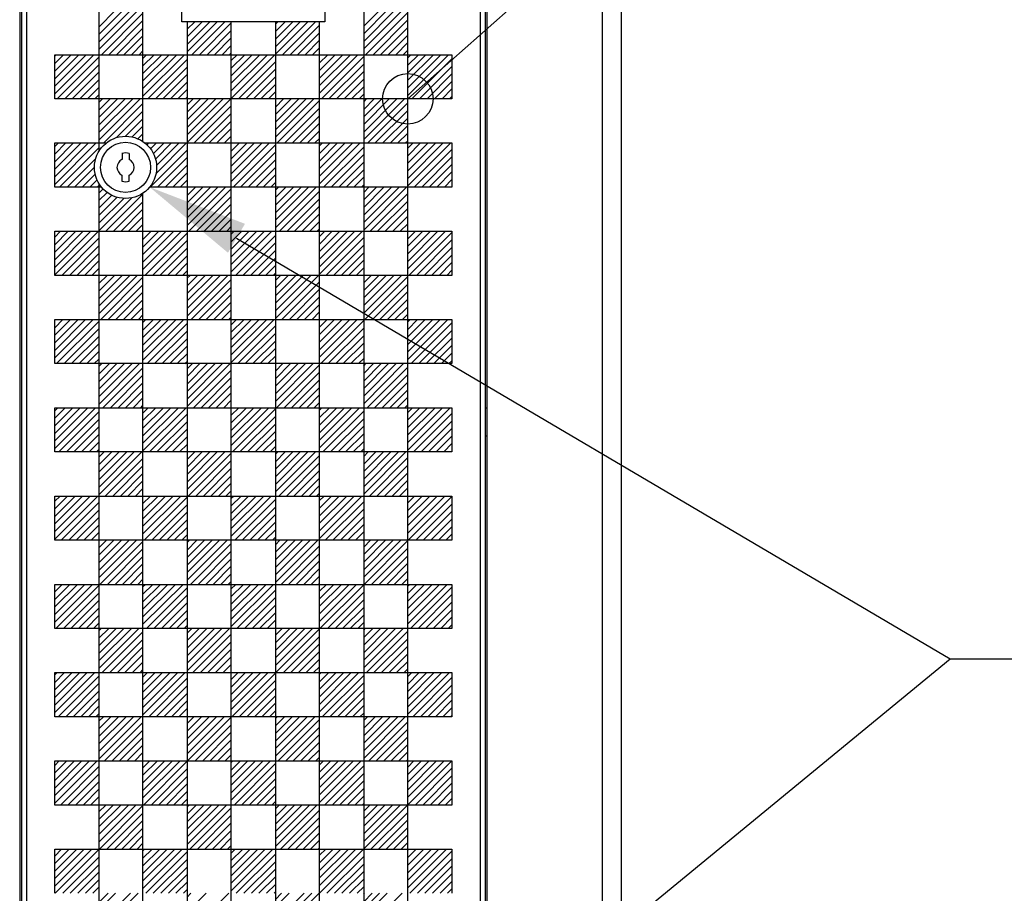
# Model space of a CAD drawing. Extents: x 0 to 420, y 0 to 297.
# Drawn here: x 66 to 85, y 127 to 144 of the extents above; entities that cross this region are included whole.
import ezdxf

# ---------------------------------------------------------------- set-up
doc = ezdxf.new("R2010")
doc.units = 0
doc.layers.get('0').update_dxf_attribs({"linetype": 'CONTINUOUS'})

msp = doc.modelspace()

# ---------------------------------------------------------------- linework, layer by layer
at = {"color": 7, "linetype": 'CONTINUOUS'}
for p, q in [((77.613, 110.721), (77.613, 184.239)), ((65.679, 184.054), (65.679, 110.721)), ((74.946, 184.054), (74.946, 110.721)), ((65.713, 152.388), (65.713, 102.054)), ((74.913, 152.388), (74.913, 102.054)), ((65.813, 149.154), (65.813, 110.954)), ((74.813, 149.154), (74.813, 110.954)), ((67.709, 141.664), (67.709, 141.543)), ((67.85, 141.664), (67.85, 141.543)), ((67.709, 141.111), (67.709, 141.233)), ((67.85, 141.111), (67.85, 141.233)), ((74.946, 136.612), (74.913, 136.612)), ((74.946, 136.054), (74.913, 136.054))]:
    msp.add_line(p, q, dxfattribs=at)
at = {"color": 4, "linetype": 'CONTINUOUS'}
for p, q in [((77.236, 110.721), (77.236, 184.054)), ((67.25, 148.874), (67.25, 141.704)), ((68.125, 141.898), (68.125, 148.874)), ((72.502, 148.874), (72.502, 111.234)), ((73.377, 111.234), (73.377, 148.874)), ((68.897, 144.275), (68.897, 146.842)), ((71.73, 146.842), (71.73, 144.275)), ((71.73, 144.275), (68.897, 144.275)), ((69.001, 144.275), (69.001, 115.842)), ((69.876, 115.842), (69.876, 144.275)), ((70.751, 144.275), (70.751, 115.842)), ((71.627, 115.842), (71.627, 144.275)), ((66.375, 142.747), (66.375, 143.622)), ((66.375, 143.622), (74.253, 143.622)), ((74.253, 143.622), (74.253, 142.747)), ((74.253, 142.747), (66.375, 142.747)), ((66.375, 140.996), (66.375, 141.871)), ((66.375, 141.871), (67.397, 141.871)), ((68.162, 141.871), (74.253, 141.871)), ((74.253, 141.871), (74.253, 140.996)), ((67.25, 141.071), (67.25, 119.038)), ((67.303, 140.996), (66.375, 140.996)), ((68.125, 119.231), (68.125, 140.877)), ((74.253, 140.996), (68.256, 140.996)), ((66.375, 139.245), (66.375, 140.121)), ((66.375, 140.121), (74.253, 140.121)), ((74.253, 140.121), (74.253, 139.245)), ((74.253, 139.245), (66.375, 139.245)), ((66.375, 137.495), (66.375, 138.37)), ((66.375, 138.37), (74.253, 138.37)), ((74.253, 138.37), (74.253, 137.495)), ((74.253, 137.495), (66.375, 137.495)), ((66.375, 135.744), (66.375, 136.619)), ((66.375, 136.619), (74.253, 136.619)), ((74.253, 136.619), (74.253, 135.744)), ((74.253, 135.744), (66.375, 135.744)), ((66.375, 133.993), (66.375, 134.869)), ((66.375, 134.869), (74.253, 134.869)), ((74.253, 134.869), (74.253, 133.993)), ((74.253, 133.993), (66.375, 133.993)), ((66.375, 132.243), (66.375, 133.118)), ((66.375, 133.118), (74.253, 133.118)), ((74.253, 133.118), (74.253, 132.243)), ((74.253, 132.243), (66.375, 132.243)), ((66.375, 130.492), (66.375, 131.367)), ((66.375, 131.367), (74.253, 131.367)), ((74.253, 131.367), (74.253, 130.492)), ((74.253, 130.492), (66.375, 130.492)), ((66.375, 128.741), (66.375, 129.617)), ((66.375, 129.617), (74.253, 129.617)), ((74.253, 129.617), (74.253, 128.741)), ((74.253, 128.741), (66.375, 128.741)), ((66.375, 126.991), (66.375, 127.866)), ((66.375, 127.866), (74.253, 127.866)), ((74.253, 127.866), (74.253, 126.991))]:
    msp.add_line(p, q, dxfattribs=at)
at = {"color": 4}
msp.add_line((73.377, 142.747), (84.169, 152.295), dxfattribs=at)
at = {"color": 5, "linetype": 'CONTINUOUS'}
for p, q in [((67.25, 144.171), (67.576, 144.497)), ((67.25, 144.022), (67.726, 144.497)), ((67.25, 143.872), (67.875, 144.497)), ((67.25, 143.722), (68.025, 144.497)), ((67.299, 143.622), (68.125, 144.448)), ((72.502, 144.185), (72.815, 144.497)), ((72.502, 144.035), (72.964, 144.497)), ((72.502, 143.885), (73.114, 144.497)), ((72.502, 143.736), (73.264, 144.497)), ((72.538, 143.622), (73.377, 144.461)), ((67.449, 143.622), (68.125, 144.298)), ((67.599, 143.622), (68.125, 144.149)), ((69.001, 144.126), (69.15, 144.275)), ((69.001, 143.976), (69.299, 144.275)), ((69.001, 143.827), (69.449, 144.275)), ((69.001, 143.677), (69.599, 144.275)), ((69.095, 143.622), (69.748, 144.275)), ((69.245, 143.622), (69.876, 144.253)), ((70.751, 144.23), (70.796, 144.275)), ((70.751, 144.081), (70.946, 144.275)), ((70.751, 143.931), (71.095, 144.275)), ((70.751, 143.781), (71.245, 144.275)), ((70.751, 143.632), (71.395, 144.275)), ((70.891, 143.622), (71.544, 144.275)), ((71.041, 143.622), (71.627, 144.208)), ((72.688, 143.622), (73.377, 144.312)), ((72.837, 143.622), (73.377, 144.162)), ((67.748, 143.622), (68.125, 143.999)), ((69.395, 143.622), (69.876, 144.103)), ((69.544, 143.622), (69.876, 143.954)), ((71.191, 143.622), (71.627, 144.058)), ((72.987, 143.622), (73.377, 144.012)), ((67.898, 143.622), (68.125, 143.849)), ((69.694, 143.622), (69.876, 143.804)), ((71.34, 143.622), (71.627, 143.908)), ((71.49, 143.622), (71.627, 143.759)), ((73.137, 143.622), (73.377, 143.863)), ((66.375, 143.595), (66.401, 143.622)), ((66.375, 143.446), (66.551, 143.622)), ((66.375, 143.296), (66.701, 143.622)), ((66.375, 143.146), (66.85, 143.622)), ((66.375, 142.997), (67, 143.622)), ((66.375, 142.847), (67.15, 143.622)), ((66.424, 142.747), (67.25, 143.573)), ((68.048, 143.622), (68.125, 143.7)), ((68.125, 143.55), (68.197, 143.622)), ((68.125, 143.4), (68.347, 143.622)), ((68.125, 143.251), (68.497, 143.622)), ((68.125, 143.101), (68.646, 143.622)), ((68.125, 142.951), (68.796, 143.622)), ((68.125, 142.802), (68.946, 143.622)), ((69.844, 143.622), (69.876, 143.654)), ((69.876, 143.505), (69.993, 143.622)), ((69.876, 143.355), (70.143, 143.622)), ((69.876, 143.205), (70.293, 143.622)), ((69.876, 143.056), (70.442, 143.622)), ((69.876, 142.906), (70.592, 143.622)), ((69.876, 142.756), (70.742, 143.622)), ((71.627, 143.609), (71.64, 143.622)), ((71.627, 143.459), (71.789, 143.622)), ((71.627, 143.31), (71.939, 143.622)), ((71.627, 143.16), (72.089, 143.622)), ((71.627, 143.01), (72.238, 143.622)), ((71.627, 142.86), (72.388, 143.622)), ((71.663, 142.747), (72.502, 143.586)), ((73.286, 143.622), (73.377, 143.713)), ((73.377, 143.563), (73.436, 143.622)), ((73.377, 143.414), (73.586, 143.622)), ((73.377, 143.264), (73.735, 143.622)), ((73.377, 143.114), (73.885, 143.622)), ((73.377, 142.965), (74.035, 143.622)), ((73.377, 142.815), (74.184, 143.622)), ((73.459, 142.747), (74.253, 143.541)), ((66.574, 142.747), (67.25, 143.423)), ((68.22, 142.747), (69.001, 143.527)), ((68.37, 142.747), (69.001, 143.378)), ((70.016, 142.747), (70.751, 143.482)), ((71.812, 142.747), (72.502, 143.436)), ((73.608, 142.747), (74.253, 143.391)), ((66.723, 142.747), (67.25, 143.273)), ((68.519, 142.747), (69.001, 143.228)), ((70.166, 142.747), (70.751, 143.332)), ((70.315, 142.747), (70.751, 143.183)), ((71.962, 142.747), (72.502, 143.287)), ((73.758, 142.747), (74.253, 143.241)), ((66.873, 142.747), (67.25, 143.124)), ((67.023, 142.747), (67.25, 142.974)), ((68.669, 142.747), (69.001, 143.078)), ((70.465, 142.747), (70.751, 143.033)), ((72.112, 142.747), (72.502, 143.137)), ((72.261, 142.747), (72.502, 142.987)), ((73.908, 142.747), (74.253, 143.092)), ((67.172, 142.747), (67.25, 142.824)), ((68.819, 142.747), (69.001, 142.929)), ((68.968, 142.747), (69.001, 142.779)), ((70.615, 142.747), (70.751, 142.883)), ((72.411, 142.747), (72.502, 142.838)), ((74.057, 142.747), (74.253, 142.942)), ((74.207, 142.747), (74.253, 142.792)), ((67.25, 142.675), (67.322, 142.747)), ((67.25, 142.525), (67.472, 142.747)), ((67.25, 142.375), (67.621, 142.747)), ((67.25, 142.226), (67.771, 142.747)), ((67.25, 142.076), (67.921, 142.747)), ((67.25, 141.926), (68.07, 142.747)), ((67.345, 141.871), (68.125, 142.652)), ((69.001, 142.629), (69.118, 142.747)), ((69.001, 142.48), (69.268, 142.747)), ((69.001, 142.33), (69.417, 142.747)), ((69.001, 142.18), (69.567, 142.747)), ((69.001, 142.031), (69.717, 142.747)), ((69.001, 141.881), (69.866, 142.747)), ((69.141, 141.871), (69.876, 142.607)), ((70.751, 142.734), (70.764, 142.747)), ((70.751, 142.584), (70.914, 142.747)), ((70.751, 142.434), (71.064, 142.747)), ((70.751, 142.285), (71.213, 142.747)), ((70.751, 142.135), (71.363, 142.747)), ((70.751, 141.985), (71.513, 142.747)), ((70.787, 141.871), (71.627, 142.711)), ((72.502, 142.688), (72.561, 142.747)), ((72.502, 142.538), (72.71, 142.747)), ((72.502, 142.389), (72.86, 142.747)), ((72.502, 142.239), (73.01, 142.747)), ((72.502, 142.089), (73.159, 142.747)), ((72.502, 141.94), (73.309, 142.747)), ((72.583, 141.871), (73.377, 142.665)), ((67.601, 141.978), (68.125, 142.502)), ((69.29, 141.871), (69.876, 142.457)), ((70.937, 141.871), (71.627, 142.561)), ((71.087, 141.871), (71.627, 142.411)), ((72.733, 141.871), (73.377, 142.516)), ((72.883, 141.871), (73.377, 142.366)), ((67.777, 142.004), (68.125, 142.353)), ((67.912, 141.99), (68.125, 142.203)), ((69.44, 141.871), (69.876, 142.307)), ((71.236, 141.871), (71.627, 142.262)), ((73.032, 141.871), (73.377, 142.216)), ((68.025, 141.953), (68.125, 142.053)), ((69.59, 141.871), (69.876, 142.158)), ((69.739, 141.871), (69.876, 142.008)), ((71.386, 141.871), (71.627, 142.112)), ((73.182, 141.871), (73.377, 142.067)), ((66.375, 141.799), (66.447, 141.871)), ((66.375, 141.65), (66.596, 141.871)), ((66.375, 141.5), (66.746, 141.871)), ((66.375, 141.35), (66.896, 141.871)), ((66.375, 141.201), (67.045, 141.871)), ((66.375, 141.051), (67.195, 141.871)), ((68.122, 141.9), (68.125, 141.904)), ((68.205, 141.834), (68.243, 141.871)), ((68.275, 141.754), (68.392, 141.871)), ((68.332, 141.661), (68.542, 141.871)), ((68.373, 141.553), (68.692, 141.871)), ((68.383, 141.264), (68.991, 141.871)), ((68.395, 141.425), (68.841, 141.871)), ((69.876, 141.858), (69.889, 141.871)), ((69.876, 141.709), (70.039, 141.871)), ((69.876, 141.559), (70.188, 141.871)), ((69.876, 141.409), (70.338, 141.871)), ((69.876, 141.26), (70.488, 141.871)), ((69.876, 141.11), (70.637, 141.871)), ((69.912, 140.996), (70.751, 141.835)), ((71.536, 141.871), (71.627, 141.962)), ((71.627, 141.813), (71.685, 141.871)), ((71.627, 141.663), (71.835, 141.871)), ((71.627, 141.513), (71.985, 141.871)), ((71.627, 141.364), (72.134, 141.871)), ((71.627, 141.214), (72.284, 141.871)), ((71.627, 141.064), (72.434, 141.871)), ((71.708, 140.996), (72.502, 141.79)), ((73.332, 141.871), (73.377, 141.917)), ((73.377, 141.767), (73.481, 141.871)), ((73.377, 141.618), (73.631, 141.871)), ((73.377, 141.468), (73.781, 141.871)), ((73.377, 141.318), (73.93, 141.871)), ((73.377, 141.169), (74.08, 141.871)), ((73.377, 141.019), (74.23, 141.871)), ((66.469, 140.996), (67.25, 141.777)), ((68.265, 140.996), (69.001, 141.731)), ((70.061, 140.996), (70.751, 141.686)), ((71.858, 140.996), (72.502, 141.64)), ((73.504, 140.996), (74.253, 141.745)), ((73.654, 140.996), (74.253, 141.595)), ((66.619, 140.996), (67.189, 141.566)), ((66.769, 140.996), (67.163, 141.39)), ((68.415, 140.996), (69.001, 141.582)), ((68.565, 140.996), (69.001, 141.432)), ((70.211, 140.996), (70.751, 141.536)), ((72.007, 140.996), (72.502, 141.491)), ((73.803, 140.996), (74.253, 141.445)), ((66.918, 140.996), (67.177, 141.255)), ((68.714, 140.996), (69.001, 141.282)), ((70.361, 140.996), (70.751, 141.386)), ((70.511, 140.996), (70.751, 141.237)), ((72.157, 140.996), (72.502, 141.341)), ((73.953, 140.996), (74.253, 141.296)), ((67.068, 140.996), (67.214, 141.142)), ((67.218, 140.996), (67.25, 141.028)), ((68.864, 140.996), (69.001, 141.133)), ((70.66, 140.996), (70.751, 141.087)), ((72.307, 140.996), (72.502, 141.191)), ((72.456, 140.996), (72.502, 141.042)), ((74.103, 140.996), (74.253, 141.146)), ((67.25, 140.879), (67.333, 140.962)), ((67.25, 140.729), (67.413, 140.892)), ((67.25, 140.579), (67.506, 140.835)), ((67.39, 140.121), (68.125, 140.856)), ((69.001, 140.983), (69.014, 140.996)), ((69.001, 140.833), (69.163, 140.996)), ((69.001, 140.684), (69.313, 140.996)), ((69.001, 140.534), (69.463, 140.996)), ((69.001, 140.384), (69.612, 140.996)), ((69.001, 140.235), (69.762, 140.996)), ((69.036, 140.121), (69.876, 140.96)), ((69.186, 140.121), (69.876, 140.81)), ((70.751, 140.937), (70.81, 140.996)), ((70.751, 140.788), (70.96, 140.996)), ((70.751, 140.638), (71.109, 140.996)), ((70.751, 140.488), (71.259, 140.996)), ((70.751, 140.339), (71.409, 140.996)), ((70.751, 140.189), (71.558, 140.996)), ((70.833, 140.121), (71.627, 140.915)), ((72.502, 140.892), (72.606, 140.996)), ((72.502, 140.742), (72.756, 140.996)), ((72.502, 140.593), (72.905, 140.996)), ((72.502, 140.443), (73.055, 140.996)), ((72.502, 140.293), (73.205, 140.996)), ((72.502, 140.144), (73.354, 140.996)), ((72.629, 140.121), (73.377, 140.869)), ((74.252, 140.996), (74.253, 140.996)), ((67.25, 140.43), (67.614, 140.794)), ((67.25, 140.13), (67.904, 140.784)), ((67.25, 140.28), (67.742, 140.772)), ((67.54, 140.121), (68.125, 140.706)), ((69.336, 140.121), (69.876, 140.661)), ((70.982, 140.121), (71.627, 140.765)), ((71.132, 140.121), (71.627, 140.615)), ((72.778, 140.121), (73.377, 140.72)), ((67.689, 140.121), (68.125, 140.557)), ((69.486, 140.121), (69.876, 140.511)), ((71.282, 140.121), (71.627, 140.466)), ((72.928, 140.121), (73.377, 140.57)), ((73.078, 140.121), (73.377, 140.42)), ((67.839, 140.121), (68.125, 140.407)), ((67.989, 140.121), (68.125, 140.257)), ((69.635, 140.121), (69.876, 140.361)), ((71.431, 140.121), (71.627, 140.316)), ((73.227, 140.121), (73.377, 140.271)), ((66.375, 140.003), (66.492, 140.121)), ((66.375, 139.854), (66.642, 140.121)), ((66.375, 139.704), (66.791, 140.121)), ((66.375, 139.554), (66.941, 140.121)), ((66.375, 139.405), (67.091, 140.121)), ((66.375, 139.255), (67.24, 140.121)), ((68.125, 140.108), (68.138, 140.121)), ((68.125, 139.958), (68.288, 140.121)), ((68.125, 139.808), (68.438, 140.121)), ((68.125, 139.659), (68.587, 140.121)), ((68.125, 139.509), (68.737, 140.121)), ((68.125, 139.359), (68.887, 140.121)), ((68.161, 139.245), (69.001, 140.085)), ((69.785, 140.121), (69.876, 140.212)), ((69.876, 140.062), (69.935, 140.121)), ((69.876, 139.912), (70.084, 140.121)), ((69.876, 139.763), (70.234, 140.121)), ((69.876, 139.613), (70.384, 140.121)), ((69.876, 139.463), (70.533, 140.121)), ((69.876, 139.314), (70.683, 140.121)), ((69.957, 139.245), (70.751, 140.039)), ((71.581, 140.121), (71.627, 140.166)), ((71.627, 140.017), (71.731, 140.121)), ((71.627, 139.867), (71.88, 140.121)), ((71.627, 139.717), (72.03, 140.121)), ((71.627, 139.568), (72.18, 140.121)), ((71.627, 139.418), (72.329, 140.121)), ((71.627, 139.268), (72.479, 140.121)), ((73.377, 140.121), (73.377, 140.121)), ((73.377, 139.971), (73.527, 140.121)), ((73.377, 139.822), (73.676, 140.121)), ((73.377, 139.672), (73.826, 140.121)), ((73.377, 139.522), (73.976, 140.121)), ((73.377, 139.373), (74.125, 140.121)), ((73.4, 139.245), (74.253, 140.098)), ((66.515, 139.245), (67.25, 139.981)), ((66.664, 139.245), (67.25, 139.831)), ((68.311, 139.245), (69.001, 139.935)), ((70.107, 139.245), (70.751, 139.89)), ((71.753, 139.245), (72.502, 139.994)), ((71.903, 139.245), (72.502, 139.844)), ((73.549, 139.245), (74.253, 139.949)), ((66.814, 139.245), (67.25, 139.681)), ((68.46, 139.245), (69.001, 139.785)), ((68.61, 139.245), (69.001, 139.636)), ((70.257, 139.245), (70.751, 139.74)), ((72.053, 139.245), (72.502, 139.695)), ((73.699, 139.245), (74.253, 139.799)), ((73.849, 139.245), (74.253, 139.649)), ((66.964, 139.245), (67.25, 139.532)), ((68.76, 139.245), (69.001, 139.486)), ((70.406, 139.245), (70.751, 139.59)), ((70.556, 139.245), (70.751, 139.441)), ((72.202, 139.245), (72.502, 139.545)), ((73.998, 139.245), (74.253, 139.5)), ((67.113, 139.245), (67.25, 139.382)), ((67.25, 139.232), (67.263, 139.245)), ((67.25, 139.083), (67.413, 139.245)), ((67.25, 138.933), (67.562, 139.245)), ((67.25, 138.783), (67.712, 139.245)), ((67.25, 138.634), (67.862, 139.245)), ((67.25, 138.484), (68.011, 139.245)), ((68.909, 139.245), (69.001, 139.336)), ((69.001, 139.187), (69.059, 139.245)), ((69.001, 139.037), (69.209, 139.245)), ((69.001, 138.887), (69.359, 139.245)), ((69.001, 138.738), (69.508, 139.245)), ((69.001, 138.588), (69.658, 139.245)), ((69.001, 138.438), (69.808, 139.245)), ((70.706, 139.245), (70.751, 139.291)), ((70.751, 139.141), (70.855, 139.245)), ((70.751, 138.992), (71.005, 139.245)), ((70.751, 138.842), (71.155, 139.245)), ((70.751, 138.692), (71.304, 139.245)), ((70.751, 138.543), (71.454, 139.245)), ((70.751, 138.393), (71.604, 139.245)), ((72.352, 139.245), (72.502, 139.395)), ((72.502, 139.245), (72.502, 139.246)), ((72.502, 139.096), (72.651, 139.245)), ((72.502, 138.946), (72.801, 139.245)), ((72.502, 138.797), (72.951, 139.245)), ((72.502, 138.647), (73.1, 139.245)), ((72.502, 138.497), (73.25, 139.245)), ((74.148, 139.245), (74.253, 139.35)), ((67.286, 138.37), (68.125, 139.21)), ((67.435, 138.37), (68.125, 139.06)), ((69.082, 138.37), (69.876, 139.164)), ((70.878, 138.37), (71.627, 139.119)), ((72.524, 138.37), (73.377, 139.223)), ((72.674, 138.37), (73.377, 139.073)), ((67.585, 138.37), (68.125, 138.91)), ((69.232, 138.37), (69.876, 139.014)), ((69.381, 138.37), (69.876, 138.865)), ((71.028, 138.37), (71.627, 138.969)), ((72.824, 138.37), (73.377, 138.924)), ((67.735, 138.37), (68.125, 138.76)), ((69.531, 138.37), (69.876, 138.715)), ((71.177, 138.37), (71.627, 138.819)), ((71.327, 138.37), (71.627, 138.67)), ((72.973, 138.37), (73.377, 138.774)), ((67.884, 138.37), (68.125, 138.611)), ((68.034, 138.37), (68.125, 138.461)), ((69.681, 138.37), (69.876, 138.565)), ((71.477, 138.37), (71.627, 138.52)), ((73.123, 138.37), (73.377, 138.624)), ((73.273, 138.37), (73.377, 138.475)), ((66.375, 138.357), (66.388, 138.37)), ((66.375, 138.207), (66.537, 138.37)), ((66.375, 138.058), (66.687, 138.37)), ((66.375, 137.908), (66.837, 138.37)), ((66.375, 137.758), (66.986, 138.37)), ((66.375, 137.609), (67.136, 138.37)), ((66.41, 137.495), (67.25, 138.334)), ((68.125, 138.311), (68.184, 138.37)), ((68.125, 138.162), (68.333, 138.37)), ((68.125, 138.012), (68.483, 138.37)), ((68.125, 137.862), (68.633, 138.37)), ((68.125, 137.713), (68.783, 138.37)), ((68.125, 137.563), (68.932, 138.37)), ((68.207, 137.495), (69.001, 138.289)), ((69.83, 138.37), (69.876, 138.416)), ((69.876, 138.266), (69.98, 138.37)), ((69.876, 138.116), (70.13, 138.37)), ((69.876, 137.967), (70.279, 138.37)), ((69.876, 137.817), (70.429, 138.37)), ((69.876, 137.667), (70.579, 138.37)), ((69.876, 137.518), (70.728, 138.37)), ((71.626, 138.37), (71.627, 138.37)), ((71.627, 138.221), (71.776, 138.37)), ((71.627, 138.071), (71.926, 138.37)), ((71.627, 137.921), (72.075, 138.37)), ((71.627, 137.772), (72.225, 138.37)), ((71.627, 137.622), (72.375, 138.37)), ((71.649, 137.495), (72.502, 138.348)), ((73.377, 138.325), (73.422, 138.37)), ((73.377, 138.175), (73.572, 138.37)), ((73.377, 138.026), (73.722, 138.37)), ((73.377, 137.876), (73.871, 138.37)), ((73.377, 137.726), (74.021, 138.37)), ((73.377, 137.577), (74.171, 138.37)), ((73.445, 137.495), (74.253, 138.302)), ((66.56, 137.495), (67.25, 138.185)), ((68.356, 137.495), (69.001, 138.139)), ((70.003, 137.495), (70.751, 138.243)), ((70.152, 137.495), (70.751, 138.094)), ((71.799, 137.495), (72.502, 138.198)), ((73.595, 137.495), (74.253, 138.153)), ((66.71, 137.495), (67.25, 138.035)), ((66.859, 137.495), (67.25, 137.885)), ((68.506, 137.495), (69.001, 137.989)), ((70.302, 137.495), (70.751, 137.944)), ((71.948, 137.495), (72.502, 138.048)), ((72.098, 137.495), (72.502, 137.899)), ((73.744, 137.495), (74.253, 138.003)), ((67.009, 137.495), (67.25, 137.735)), ((68.656, 137.495), (69.001, 137.84)), ((68.805, 137.495), (69.001, 137.69)), ((70.452, 137.495), (70.751, 137.794)), ((72.248, 137.495), (72.502, 137.749)), ((73.894, 137.495), (74.253, 137.853)), ((74.044, 137.495), (74.253, 137.704)), ((67.159, 137.495), (67.25, 137.586)), ((67.25, 137.436), (67.308, 137.495)), ((67.25, 137.286), (67.458, 137.495)), ((67.25, 137.137), (67.608, 137.495)), ((67.25, 136.987), (67.757, 137.495)), ((67.25, 136.837), (67.907, 137.495)), ((67.25, 136.688), (68.057, 137.495)), ((68.955, 137.495), (69.001, 137.54)), ((69.001, 137.391), (69.105, 137.495)), ((69.001, 137.241), (69.254, 137.495)), ((69.001, 137.091), (69.404, 137.495)), ((69.001, 136.942), (69.554, 137.495)), ((69.001, 136.792), (69.703, 137.495)), ((69.001, 136.642), (69.853, 137.495)), ((70.601, 137.495), (70.751, 137.645)), ((70.751, 137.495), (70.751, 137.495)), ((70.751, 137.345), (70.901, 137.495)), ((70.751, 137.196), (71.05, 137.495)), ((70.751, 137.046), (71.2, 137.495)), ((70.751, 136.896), (71.35, 137.495)), ((70.751, 136.747), (71.499, 137.495)), ((72.397, 137.495), (72.502, 137.599)), ((72.502, 137.45), (72.547, 137.495)), ((72.502, 137.3), (72.697, 137.495)), ((72.502, 137.15), (72.846, 137.495)), ((72.502, 137.001), (72.996, 137.495)), ((72.502, 136.851), (73.146, 137.495)), ((72.502, 136.701), (73.295, 137.495)), ((74.193, 137.495), (74.253, 137.554)), ((67.331, 136.619), (68.125, 137.413)), ((69.127, 136.619), (69.876, 137.368)), ((70.774, 136.619), (71.627, 137.472)), ((70.923, 136.619), (71.627, 137.323)), ((72.57, 136.619), (73.377, 137.427)), ((67.481, 136.619), (68.125, 137.264)), ((67.631, 136.619), (68.125, 137.114)), ((69.277, 136.619), (69.876, 137.218)), ((71.073, 136.619), (71.627, 137.173)), ((72.719, 136.619), (73.377, 137.277)), ((72.869, 136.619), (73.377, 137.128)), ((67.78, 136.619), (68.125, 136.964)), ((69.427, 136.619), (69.876, 137.069)), ((69.576, 136.619), (69.876, 136.919)), ((71.223, 136.619), (71.627, 137.023)), ((73.019, 136.619), (73.377, 136.978)), ((67.93, 136.619), (68.125, 136.815)), ((69.726, 136.619), (69.876, 136.769)), ((71.372, 136.619), (71.627, 136.874)), ((71.522, 136.619), (71.627, 136.724)), ((73.168, 136.619), (73.377, 136.828)), ((66.375, 136.561), (66.433, 136.619)), ((66.375, 136.411), (66.583, 136.619)), ((66.375, 136.261), (66.732, 136.619)), ((66.375, 136.112), (66.882, 136.619)), ((66.375, 135.962), (67.032, 136.619)), ((66.375, 135.812), (67.182, 136.619)), ((66.456, 135.744), (67.25, 136.538)), ((68.08, 136.619), (68.125, 136.665)), ((68.125, 136.515), (68.229, 136.619)), ((68.125, 136.366), (68.379, 136.619)), ((68.125, 136.216), (68.529, 136.619)), ((68.125, 136.066), (68.678, 136.619)), ((68.125, 135.917), (68.828, 136.619)), ((68.125, 135.767), (68.978, 136.619)), ((69.876, 136.619), (69.876, 136.62)), ((69.876, 136.47), (70.025, 136.619)), ((69.876, 136.32), (70.175, 136.619)), ((69.876, 136.171), (70.325, 136.619)), ((69.876, 136.021), (70.474, 136.619)), ((69.876, 135.871), (70.624, 136.619)), ((69.898, 135.744), (70.751, 136.597)), ((71.627, 136.574), (71.672, 136.619)), ((71.627, 136.425), (71.821, 136.619)), ((71.627, 136.275), (71.971, 136.619)), ((71.627, 136.125), (72.121, 136.619)), ((71.627, 135.976), (72.27, 136.619)), ((71.627, 135.826), (72.42, 136.619)), ((71.694, 135.744), (72.502, 136.552)), ((73.318, 136.619), (73.377, 136.679)), ((73.377, 136.529), (73.468, 136.619)), ((73.377, 136.379), (73.617, 136.619)), ((73.377, 136.23), (73.767, 136.619)), ((73.377, 136.08), (73.917, 136.619)), ((73.377, 135.93), (74.066, 136.619)), ((73.377, 135.781), (74.216, 136.619)), ((66.606, 135.744), (67.25, 136.388)), ((68.252, 135.744), (69.001, 136.493)), ((68.402, 135.744), (69.001, 136.343)), ((70.048, 135.744), (70.751, 136.447)), ((71.844, 135.744), (72.502, 136.402)), ((73.49, 135.744), (74.253, 136.506)), ((73.64, 135.744), (74.253, 136.357)), ((66.755, 135.744), (67.25, 136.239)), ((68.551, 135.744), (69.001, 136.193)), ((70.198, 135.744), (70.751, 136.298)), ((70.347, 135.744), (70.751, 136.148)), ((71.994, 135.744), (72.502, 136.252)), ((73.79, 135.744), (74.253, 136.207)), ((66.905, 135.744), (67.25, 136.089)), ((67.055, 135.744), (67.25, 135.939)), ((68.701, 135.744), (69.001, 136.044)), ((70.497, 135.744), (70.751, 135.998)), ((72.143, 135.744), (72.502, 136.103)), ((72.293, 135.744), (72.502, 135.953)), ((73.939, 135.744), (74.253, 136.057)), ((67.204, 135.744), (67.25, 135.79)), ((67.25, 135.64), (67.354, 135.744)), ((67.25, 135.49), (67.504, 135.744)), ((67.25, 135.341), (67.653, 135.744)), ((67.25, 135.191), (67.803, 135.744)), ((67.25, 135.041), (67.953, 135.744)), ((67.25, 134.892), (68.102, 135.744)), ((68.851, 135.744), (69.001, 135.894)), ((69, 135.744), (69.001, 135.744)), ((69.001, 135.595), (69.15, 135.744)), ((69.001, 135.445), (69.3, 135.744)), ((69.001, 135.295), (69.449, 135.744)), ((69.001, 135.146), (69.599, 135.744)), ((69.001, 134.996), (69.749, 135.744)), ((70.647, 135.744), (70.751, 135.849)), ((70.751, 135.699), (70.796, 135.744)), ((70.751, 135.549), (70.946, 135.744)), ((70.751, 135.4), (71.096, 135.744)), ((70.751, 135.25), (71.245, 135.744)), ((70.751, 135.1), (71.395, 135.744)), ((70.751, 134.951), (71.545, 135.744)), ((72.443, 135.744), (72.502, 135.803)), ((72.502, 135.654), (72.592, 135.744)), ((72.502, 135.504), (72.742, 135.744)), ((72.502, 135.354), (72.892, 135.744)), ((72.502, 135.205), (73.041, 135.744)), ((72.502, 135.055), (73.191, 135.744)), ((72.502, 134.905), (73.341, 135.744)), ((74.089, 135.744), (74.253, 135.908)), ((74.239, 135.744), (74.253, 135.758)), ((67.377, 134.869), (68.125, 135.617)), ((69.023, 134.869), (69.876, 135.722)), ((69.173, 134.869), (69.876, 135.572)), ((70.819, 134.869), (71.627, 135.676)), ((72.615, 134.869), (73.377, 135.631)), ((67.526, 134.869), (68.125, 135.468)), ((69.322, 134.869), (69.876, 135.422)), ((70.969, 134.869), (71.627, 135.527)), ((71.118, 134.869), (71.627, 135.377)), ((72.765, 134.869), (73.377, 135.481)), ((67.676, 134.869), (68.125, 135.318)), ((67.826, 134.869), (68.125, 135.168)), ((69.472, 134.869), (69.876, 135.273)), ((71.268, 134.869), (71.627, 135.227)), ((72.914, 134.869), (73.377, 135.332)), ((73.064, 134.869), (73.377, 135.182)), ((67.975, 134.869), (68.125, 135.019)), ((69.622, 134.869), (69.876, 135.123)), ((69.771, 134.869), (69.876, 134.973)), ((71.418, 134.869), (71.627, 135.078)), ((73.214, 134.869), (73.377, 135.032)), ((66.375, 134.765), (66.479, 134.869)), ((66.375, 134.615), (66.628, 134.869)), ((66.375, 134.465), (66.778, 134.869)), ((66.375, 134.316), (66.928, 134.869)), ((66.375, 134.166), (67.077, 134.869)), ((66.375, 134.016), (67.227, 134.869)), ((68.125, 134.869), (68.125, 134.869)), ((68.125, 134.719), (68.275, 134.869)), ((68.125, 134.57), (68.424, 134.869)), ((68.125, 134.42), (68.574, 134.869)), ((68.125, 134.27), (68.724, 134.869)), ((68.125, 134.121), (68.873, 134.869)), ((68.148, 133.993), (69.001, 134.846)), ((69.876, 134.824), (69.921, 134.869)), ((69.876, 134.674), (70.071, 134.869)), ((69.876, 134.524), (70.22, 134.869)), ((69.876, 134.375), (70.37, 134.869)), ((69.876, 134.225), (70.52, 134.869)), ((69.876, 134.075), (70.669, 134.869)), ((69.944, 133.993), (70.751, 134.801)), ((71.567, 134.869), (71.627, 134.928)), ((71.627, 134.778), (71.717, 134.869)), ((71.627, 134.629), (71.867, 134.869)), ((71.627, 134.479), (72.016, 134.869)), ((71.627, 134.329), (72.166, 134.869)), ((71.627, 134.18), (72.316, 134.869)), ((71.627, 134.03), (72.465, 134.869)), ((71.74, 133.993), (72.502, 134.756)), ((73.363, 134.869), (73.377, 134.883)), ((73.377, 134.733), (73.513, 134.869)), ((73.377, 134.583), (73.663, 134.869)), ((73.377, 134.434), (73.812, 134.869)), ((73.377, 134.284), (73.962, 134.869)), ((73.377, 134.134), (74.112, 134.869)), ((73.386, 133.993), (74.253, 134.86)), ((66.501, 133.993), (67.25, 134.742)), ((66.651, 133.993), (67.25, 134.592)), ((68.297, 133.993), (69.001, 134.697)), ((70.093, 133.993), (70.751, 134.651)), ((71.889, 133.993), (72.502, 134.606)), ((73.536, 133.993), (74.253, 134.71)), ((73.685, 133.993), (74.253, 134.56)), ((66.801, 133.993), (67.25, 134.443)), ((68.447, 133.993), (69.001, 134.547)), ((68.597, 133.993), (69.001, 134.397)), ((70.243, 133.993), (70.751, 134.502)), ((72.039, 133.993), (72.502, 134.456)), ((73.835, 133.993), (74.253, 134.411)), ((66.95, 133.993), (67.25, 134.293)), ((68.746, 133.993), (69.001, 134.248)), ((70.393, 133.993), (70.751, 134.352)), ((70.542, 133.993), (70.751, 134.202)), ((72.189, 133.993), (72.502, 134.307)), ((73.985, 133.993), (74.253, 134.261)), ((67.1, 133.993), (67.25, 134.143)), ((67.25, 133.993), (67.25, 133.994)), ((67.25, 133.844), (67.399, 133.993)), ((67.25, 133.694), (67.549, 133.993)), ((67.25, 133.545), (67.699, 133.993)), ((67.25, 133.395), (67.848, 133.993)), ((67.25, 133.245), (67.998, 133.993)), ((67.272, 133.118), (68.125, 133.971)), ((68.896, 133.993), (69.001, 134.098)), ((69.001, 133.948), (69.046, 133.993)), ((69.001, 133.799), (69.195, 133.993)), ((69.001, 133.649), (69.345, 133.993)), ((69.001, 133.499), (69.495, 133.993)), ((69.001, 133.35), (69.644, 133.993)), ((69.001, 133.2), (69.794, 133.993)), ((70.692, 133.993), (70.751, 134.053)), ((70.751, 133.903), (70.842, 133.993)), ((70.751, 133.753), (70.991, 133.993)), ((70.751, 133.604), (71.141, 133.993)), ((70.751, 133.454), (71.291, 133.993)), ((70.751, 133.304), (71.44, 133.993)), ((70.751, 133.155), (71.59, 133.993)), ((72.338, 133.993), (72.502, 134.157)), ((72.488, 133.993), (72.502, 134.007)), ((72.502, 133.858), (72.638, 133.993)), ((72.502, 133.708), (72.787, 133.993)), ((72.502, 133.558), (72.937, 133.993)), ((72.502, 133.409), (73.087, 133.993)), ((72.502, 133.259), (73.236, 133.993)), ((72.511, 133.118), (73.377, 133.985)), ((74.134, 133.993), (74.253, 134.111)), ((67.422, 133.118), (68.125, 133.821)), ((69.068, 133.118), (69.876, 133.926)), ((69.218, 133.118), (69.876, 133.776)), ((70.864, 133.118), (71.627, 133.88)), ((72.66, 133.118), (73.377, 133.835)), ((67.572, 133.118), (68.125, 133.672)), ((69.368, 133.118), (69.876, 133.626)), ((71.014, 133.118), (71.627, 133.731)), ((71.164, 133.118), (71.627, 133.581)), ((72.81, 133.118), (73.377, 133.685)), ((67.721, 133.118), (68.125, 133.522)), ((69.517, 133.118), (69.876, 133.477)), ((71.313, 133.118), (71.627, 133.431)), ((72.96, 133.118), (73.377, 133.535)), ((73.109, 133.118), (73.377, 133.386)), ((67.871, 133.118), (68.125, 133.372)), ((68.021, 133.118), (68.125, 133.223)), ((69.667, 133.118), (69.876, 133.327)), ((71.463, 133.118), (71.627, 133.282)), ((73.259, 133.118), (73.377, 133.236)), ((66.375, 132.969), (66.524, 133.118)), ((66.375, 132.819), (66.674, 133.118)), ((66.375, 132.669), (66.823, 133.118)), ((66.375, 132.52), (66.973, 133.118)), ((66.375, 132.37), (67.123, 133.118)), ((66.397, 132.243), (67.25, 133.096)), ((68.125, 133.073), (68.17, 133.118)), ((68.125, 132.923), (68.32, 133.118)), ((68.125, 132.774), (68.47, 133.118)), ((68.125, 132.624), (68.619, 133.118)), ((68.125, 132.474), (68.769, 133.118)), ((68.125, 132.325), (68.919, 133.118)), ((68.193, 132.243), (69.001, 133.05)), ((69.817, 133.118), (69.876, 133.177)), ((69.876, 133.028), (69.966, 133.118)), ((69.876, 132.878), (70.116, 133.118)), ((69.876, 132.728), (70.266, 133.118)), ((69.876, 132.579), (70.415, 133.118)), ((69.876, 132.429), (70.565, 133.118)), ((69.876, 132.279), (70.715, 133.118)), ((69.989, 132.243), (70.751, 133.005)), ((71.613, 133.118), (71.627, 133.132)), ((71.627, 132.982), (71.762, 133.118)), ((71.627, 132.833), (71.912, 133.118)), ((71.627, 132.683), (72.062, 133.118)), ((71.627, 132.533), (72.211, 133.118)), ((71.627, 132.384), (72.361, 133.118)), ((71.635, 132.243), (72.502, 133.109)), ((73.377, 133.086), (73.409, 133.118)), ((73.377, 132.937), (73.558, 133.118)), ((73.377, 132.787), (73.708, 133.118)), ((73.377, 132.637), (73.858, 133.118)), ((73.377, 132.488), (74.007, 133.118)), ((73.377, 132.338), (74.157, 133.118)), ((73.431, 132.243), (74.253, 133.064)), ((66.547, 132.243), (67.25, 132.946)), ((68.343, 132.243), (69.001, 132.901)), ((70.139, 132.243), (70.751, 132.855)), ((71.785, 132.243), (72.502, 132.96)), ((71.935, 132.243), (72.502, 132.81)), ((73.581, 132.243), (74.253, 132.914)), ((66.696, 132.243), (67.25, 132.796)), ((66.846, 132.243), (67.25, 132.647)), ((68.492, 132.243), (69.001, 132.751)), ((70.288, 132.243), (70.751, 132.706)), ((72.084, 132.243), (72.502, 132.66)), ((73.731, 132.243), (74.253, 132.764)), ((73.88, 132.243), (74.253, 132.615)), ((66.996, 132.243), (67.25, 132.497)), ((68.642, 132.243), (69.001, 132.601)), ((68.792, 132.243), (69.001, 132.452)), ((70.438, 132.243), (70.751, 132.556)), ((72.234, 132.243), (72.502, 132.51)), ((74.03, 132.243), (74.253, 132.465)), ((67.145, 132.243), (67.25, 132.347)), ((67.25, 132.198), (67.295, 132.243)), ((67.25, 132.048), (67.445, 132.243)), ((67.25, 131.898), (67.594, 132.243)), ((67.25, 131.749), (67.744, 132.243)), ((67.25, 131.599), (67.894, 132.243)), ((67.25, 131.449), (68.043, 132.243)), ((68.941, 132.243), (69.001, 132.302)), ((69.001, 132.152), (69.091, 132.243)), ((69.001, 132.003), (69.241, 132.243)), ((69.001, 131.853), (69.39, 132.243)), ((69.001, 131.703), (69.54, 132.243)), ((69.001, 131.554), (69.69, 132.243)), ((69.001, 131.404), (69.839, 132.243)), ((70.588, 132.243), (70.751, 132.406)), ((70.737, 132.243), (70.751, 132.257)), ((70.751, 132.107), (70.887, 132.243)), ((70.751, 131.957), (71.037, 132.243)), ((70.751, 131.808), (71.186, 132.243)), ((70.751, 131.658), (71.336, 132.243)), ((70.751, 131.508), (71.486, 132.243)), ((70.76, 131.367), (71.627, 132.234)), ((72.384, 132.243), (72.502, 132.361)), ((72.502, 132.211), (72.533, 132.243)), ((72.502, 132.061), (72.683, 132.243)), ((72.502, 131.912), (72.833, 132.243)), ((72.502, 131.762), (72.982, 132.243)), ((72.502, 131.612), (73.132, 132.243)), ((72.502, 131.463), (73.282, 132.243)), ((74.18, 132.243), (74.253, 132.315)), ((67.318, 131.367), (68.125, 132.175)), ((67.467, 131.367), (68.125, 132.025)), ((69.114, 131.367), (69.876, 132.13)), ((70.91, 131.367), (71.627, 132.084)), ((72.556, 131.367), (73.377, 132.188)), ((72.706, 131.367), (73.377, 132.039)), ((67.617, 131.367), (68.125, 131.876)), ((69.263, 131.367), (69.876, 131.98)), ((69.413, 131.367), (69.876, 131.83)), ((71.059, 131.367), (71.627, 131.935)), ((72.855, 131.367), (73.377, 131.889)), ((67.767, 131.367), (68.125, 131.726)), ((69.563, 131.367), (69.876, 131.681)), ((71.209, 131.367), (71.627, 131.785)), ((71.359, 131.367), (71.627, 131.635)), ((73.005, 131.367), (73.377, 131.739)), ((67.916, 131.367), (68.125, 131.576)), ((69.712, 131.367), (69.876, 131.531)), ((71.508, 131.367), (71.627, 131.485)), ((73.155, 131.367), (73.377, 131.59)), ((73.304, 131.367), (73.377, 131.44)), ((66.375, 131.322), (66.42, 131.367)), ((66.375, 131.173), (66.569, 131.367)), ((66.375, 131.023), (66.719, 131.367)), ((66.375, 130.873), (66.869, 131.367)), ((66.375, 130.724), (67.018, 131.367)), ((66.375, 130.574), (67.168, 131.367)), ((66.442, 130.492), (67.25, 131.3)), ((68.066, 131.367), (68.125, 131.427)), ((68.125, 131.277), (68.216, 131.367)), ((68.125, 131.127), (68.365, 131.367)), ((68.125, 130.978), (68.515, 131.367)), ((68.125, 130.828), (68.665, 131.367)), ((68.125, 130.678), (68.814, 131.367)), ((68.125, 130.529), (68.964, 131.367)), ((68.238, 130.492), (69.001, 131.254)), ((69.862, 131.367), (69.876, 131.381)), ((69.876, 131.232), (70.012, 131.367)), ((69.876, 131.082), (70.161, 131.367)), ((69.876, 130.932), (70.311, 131.367)), ((69.876, 130.783), (70.461, 131.367)), ((69.876, 130.633), (70.61, 131.367)), ((69.885, 130.492), (70.751, 131.359)), ((71.627, 131.336), (71.658, 131.367)), ((71.627, 131.186), (71.808, 131.367)), ((71.627, 131.036), (71.957, 131.367)), ((71.627, 130.887), (72.107, 131.367)), ((71.627, 130.737), (72.257, 131.367)), ((71.627, 130.587), (72.406, 131.367)), ((71.681, 130.492), (72.502, 131.313)), ((73.377, 131.29), (73.454, 131.367)), ((73.377, 131.141), (73.604, 131.367)), ((73.377, 130.991), (73.753, 131.367)), ((73.377, 130.841), (73.903, 131.367)), ((73.377, 130.692), (74.053, 131.367)), ((73.377, 130.542), (74.202, 131.367)), ((73.477, 130.492), (74.253, 131.268)), ((66.592, 130.492), (67.25, 131.15)), ((68.388, 130.492), (69.001, 131.105)), ((70.034, 130.492), (70.751, 131.209)), ((70.184, 130.492), (70.751, 131.059)), ((71.83, 130.492), (72.502, 131.163)), ((73.626, 130.492), (74.253, 131.118)), ((66.742, 130.492), (67.25, 131)), ((66.891, 130.492), (67.25, 130.851)), ((68.538, 130.492), (69.001, 130.955)), ((70.334, 130.492), (70.751, 130.91)), ((71.98, 130.492), (72.502, 131.014)), ((72.13, 130.492), (72.502, 130.864)), ((73.776, 130.492), (74.253, 130.968)), ((67.041, 130.492), (67.25, 130.701)), ((68.687, 130.492), (69.001, 130.805)), ((68.837, 130.492), (69.001, 130.656)), ((70.483, 130.492), (70.751, 130.76)), ((72.279, 130.492), (72.502, 130.714)), ((73.926, 130.492), (74.253, 130.819)), ((74.075, 130.492), (74.253, 130.669)), ((67.191, 130.492), (67.25, 130.551)), ((67.25, 130.402), (67.34, 130.492)), ((67.25, 130.252), (67.49, 130.492)), ((67.25, 130.102), (67.64, 130.492)), ((67.25, 129.953), (67.789, 130.492)), ((67.25, 129.803), (67.939, 130.492)), ((67.25, 129.653), (68.089, 130.492)), ((68.987, 130.492), (69.001, 130.506)), ((69.001, 130.356), (69.136, 130.492)), ((69.001, 130.207), (69.286, 130.492)), ((69.001, 130.057), (69.436, 130.492)), ((69.001, 129.907), (69.585, 130.492)), ((69.001, 129.758), (69.735, 130.492)), ((69.009, 129.617), (69.876, 130.483)), ((70.633, 130.492), (70.751, 130.61)), ((70.751, 130.46), (70.783, 130.492)), ((70.751, 130.311), (70.932, 130.492)), ((70.751, 130.161), (71.082, 130.492)), ((70.751, 130.011), (71.232, 130.492)), ((70.751, 129.862), (71.381, 130.492)), ((70.751, 129.712), (71.531, 130.492)), ((72.429, 130.492), (72.502, 130.565)), ((72.502, 130.415), (72.579, 130.492)), ((72.502, 130.265), (72.728, 130.492)), ((72.502, 130.116), (72.878, 130.492)), ((72.502, 129.966), (73.028, 130.492)), ((72.502, 129.816), (73.177, 130.492)), ((72.502, 129.667), (73.327, 130.492)), ((74.225, 130.492), (74.253, 130.519)), ((67.363, 129.617), (68.125, 130.379)), ((69.159, 129.617), (69.876, 130.334)), ((70.805, 129.617), (71.627, 130.438)), ((70.955, 129.617), (71.627, 130.288)), ((72.601, 129.617), (73.377, 130.392)), ((67.513, 129.617), (68.125, 130.229)), ((67.662, 129.617), (68.125, 130.08)), ((69.309, 129.617), (69.876, 130.184)), ((71.105, 129.617), (71.627, 130.138)), ((72.751, 129.617), (73.377, 130.243)), ((72.901, 129.617), (73.377, 130.093)), ((67.812, 129.617), (68.125, 129.93)), ((69.458, 129.617), (69.876, 130.034)), ((69.608, 129.617), (69.876, 129.885)), ((71.254, 129.617), (71.627, 129.989)), ((73.05, 129.617), (73.377, 129.943)), ((67.962, 129.617), (68.125, 129.78)), ((69.758, 129.617), (69.876, 129.735)), ((71.404, 129.617), (71.627, 129.839)), ((71.554, 129.617), (71.627, 129.689)), ((73.2, 129.617), (73.377, 129.794)), ((66.375, 129.526), (66.465, 129.617)), ((66.375, 129.377), (66.615, 129.617)), ((66.375, 129.227), (66.764, 129.617)), ((66.375, 129.077), (66.914, 129.617)), ((66.375, 128.928), (67.064, 129.617)), ((66.375, 128.778), (67.213, 129.617)), ((66.488, 128.741), (67.25, 129.504)), ((68.111, 129.617), (68.125, 129.631)), ((68.125, 129.481), (68.261, 129.617)), ((68.125, 129.331), (68.411, 129.617)), ((68.125, 129.182), (68.56, 129.617)), ((68.125, 129.032), (68.71, 129.617)), ((68.125, 128.882), (68.86, 129.617)), ((68.134, 128.741), (69.001, 129.608)), ((69.876, 129.585), (69.907, 129.617)), ((69.876, 129.435), (70.057, 129.617)), ((69.876, 129.286), (70.207, 129.617)), ((69.876, 129.136), (70.356, 129.617)), ((69.876, 128.986), (70.506, 129.617)), ((69.876, 128.837), (70.656, 129.617)), ((69.93, 128.741), (70.751, 129.562)), ((71.627, 129.54), (71.703, 129.617)), ((71.627, 129.39), (71.853, 129.617)), ((71.627, 129.24), (72.003, 129.617)), ((71.627, 129.091), (72.152, 129.617)), ((71.627, 128.941), (72.302, 129.617)), ((71.627, 128.791), (72.452, 129.617)), ((71.726, 128.741), (72.502, 129.517)), ((73.35, 129.617), (73.377, 129.644)), ((73.377, 129.494), (73.499, 129.617)), ((73.377, 129.345), (73.649, 129.617)), ((73.377, 129.195), (73.799, 129.617)), ((73.377, 129.045), (73.949, 129.617)), ((73.377, 128.896), (74.098, 129.617)), ((73.377, 128.746), (74.248, 129.617)), ((66.637, 128.741), (67.25, 129.354)), ((68.284, 128.741), (69.001, 129.458)), ((68.433, 128.741), (69.001, 129.309)), ((70.08, 128.741), (70.751, 129.413)), ((71.876, 128.741), (72.502, 129.367)), ((73.522, 128.741), (74.253, 129.472)), ((73.672, 128.741), (74.253, 129.322)), ((66.787, 128.741), (67.25, 129.204)), ((68.583, 128.741), (69.001, 129.159)), ((70.229, 128.741), (70.751, 129.263)), ((70.379, 128.741), (70.751, 129.113)), ((72.025, 128.741), (72.502, 129.218)), ((73.822, 128.741), (74.253, 129.172)), ((66.937, 128.741), (67.25, 129.055)), ((67.086, 128.741), (67.25, 128.905)), ((68.733, 128.741), (69.001, 129.009)), ((70.529, 128.741), (70.751, 128.964)), ((72.175, 128.741), (72.502, 129.068)), ((72.325, 128.741), (72.502, 128.918)), ((73.971, 128.741), (74.253, 129.023)), ((67.236, 128.741), (67.25, 128.755)), ((67.25, 128.606), (67.386, 128.741)), ((67.25, 128.456), (67.535, 128.741)), ((67.25, 128.306), (67.685, 128.741)), ((67.25, 128.157), (67.835, 128.741)), ((67.25, 128.007), (67.984, 128.741)), ((67.259, 127.866), (68.125, 128.733)), ((68.882, 128.741), (69.001, 128.86)), ((69.001, 128.71), (69.032, 128.741)), ((69.001, 128.56), (69.182, 128.741)), ((69.001, 128.411), (69.331, 128.741)), ((69.001, 128.261), (69.481, 128.741)), ((69.001, 128.111), (69.631, 128.741)), ((69.001, 127.961), (69.78, 128.741)), ((70.678, 128.741), (70.751, 128.814)), ((70.751, 128.664), (70.828, 128.741)), ((70.751, 128.515), (70.978, 128.741)), ((70.751, 128.365), (71.127, 128.741)), ((70.751, 128.215), (71.277, 128.741)), ((70.751, 128.066), (71.427, 128.741)), ((70.751, 127.916), (71.576, 128.741)), ((72.474, 128.741), (72.502, 128.769)), ((72.502, 128.619), (72.624, 128.741)), ((72.502, 128.469), (72.774, 128.741)), ((72.502, 128.32), (72.923, 128.741)), ((72.502, 128.17), (73.073, 128.741)), ((72.502, 128.02), (73.223, 128.741)), ((72.502, 127.871), (73.373, 128.741)), ((74.121, 128.741), (74.253, 128.873)), ((67.408, 127.866), (68.125, 128.583)), ((69.055, 127.866), (69.876, 128.687)), ((69.204, 127.866), (69.876, 128.537)), ((70.851, 127.866), (71.627, 128.642)), ((72.647, 127.866), (73.377, 128.596)), ((67.558, 127.866), (68.125, 128.433)), ((69.354, 127.866), (69.876, 128.388)), ((71, 127.866), (71.627, 128.492)), ((71.15, 127.866), (71.627, 128.342)), ((72.797, 127.866), (73.377, 128.447)), ((67.708, 127.866), (68.125, 128.284)), ((67.857, 127.866), (68.125, 128.134)), ((69.504, 127.866), (69.876, 128.238)), ((71.3, 127.866), (71.627, 128.193)), ((72.946, 127.866), (73.377, 128.297)), ((73.096, 127.866), (73.377, 128.147)), ((68.007, 127.866), (68.125, 127.984)), ((69.653, 127.866), (69.876, 128.088)), ((69.803, 127.866), (69.876, 127.939)), ((71.449, 127.866), (71.627, 128.043)), ((73.246, 127.866), (73.377, 127.998)), ((66.375, 127.73), (66.51, 127.866)), ((66.375, 127.581), (66.66, 127.866)), ((66.375, 127.431), (66.81, 127.866)), ((66.375, 127.281), (66.959, 127.866)), ((66.375, 127.132), (67.109, 127.866)), ((66.383, 126.991), (67.25, 127.857)), ((68.125, 127.835), (68.157, 127.866)), ((68.125, 127.685), (68.306, 127.866)), ((68.125, 127.535), (68.456, 127.866)), ((68.125, 127.386), (68.606, 127.866)), ((68.125, 127.236), (68.755, 127.866)), ((68.125, 127.086), (68.905, 127.866)), ((68.179, 126.991), (69.001, 127.812)), ((69.876, 127.789), (69.953, 127.866)), ((69.876, 127.639), (70.102, 127.866)), ((69.876, 127.49), (70.252, 127.866)), ((69.876, 127.34), (70.402, 127.866)), ((69.876, 127.19), (70.551, 127.866)), ((69.876, 127.041), (70.701, 127.866)), ((69.975, 126.991), (70.751, 127.766)), ((71.599, 127.866), (71.627, 127.893)), ((71.627, 127.744), (71.749, 127.866)), ((71.627, 127.594), (71.898, 127.866)), ((71.627, 127.444), (72.048, 127.866)), ((71.627, 127.295), (72.198, 127.866)), ((71.627, 127.145), (72.348, 127.866)), ((71.627, 126.995), (72.497, 127.866)), ((71.772, 126.991), (72.502, 127.721)), ((73.377, 127.848), (73.395, 127.866)), ((73.377, 127.698), (73.545, 127.866)), ((73.377, 127.549), (73.695, 127.866)), ((73.377, 127.399), (73.844, 127.866)), ((73.377, 127.249), (73.994, 127.866)), ((73.377, 127.1), (74.144, 127.866)), ((73.418, 126.991), (74.253, 127.825)), ((66.533, 126.991), (67.25, 127.708)), ((66.683, 126.991), (67.25, 127.558)), ((68.329, 126.991), (69.001, 127.662)), ((70.125, 126.991), (70.751, 127.617)), ((71.921, 126.991), (72.502, 127.571)), ((73.568, 126.991), (74.253, 127.676)), ((73.717, 126.991), (74.253, 127.526)), ((66.832, 126.991), (67.25, 127.408)), ((68.479, 126.991), (69.001, 127.512)), ((68.628, 126.991), (69.001, 127.363)), ((70.275, 126.991), (70.751, 127.467)), ((72.071, 126.991), (72.502, 127.422)), ((73.867, 126.991), (74.253, 127.376)), ((66.982, 126.991), (67.25, 127.259)), ((68.778, 126.991), (69.001, 127.213)), ((70.424, 126.991), (70.751, 127.317)), ((70.574, 126.991), (70.751, 127.168)), ((72.221, 126.991), (72.502, 127.272)), ((74.017, 126.991), (74.253, 127.227)), ((67.132, 126.991), (67.25, 127.109)), ((67.25, 126.81), (67.431, 126.991)), ((67.25, 126.66), (67.581, 126.991)), ((67.25, 126.361), (67.88, 126.991)), ((67.25, 126.211), (68.03, 126.991)), ((68.928, 126.991), (69.001, 127.063)), ((69.001, 126.914), (69.077, 126.991)), ((69.001, 126.614), (69.377, 126.991)), ((69.001, 126.165), (69.826, 126.991)), ((70.724, 126.991), (70.751, 127.018)), ((70.751, 126.868), (70.873, 126.991)), ((70.751, 126.719), (71.023, 126.991)), ((70.751, 126.419), (71.322, 126.991)), ((70.751, 126.27), (71.472, 126.991)), ((70.751, 126.12), (71.622, 126.991)), ((72.37, 126.991), (72.502, 127.122)), ((72.502, 126.973), (72.52, 126.991)), ((72.502, 126.823), (72.67, 126.991)), ((72.502, 126.673), (72.819, 126.991)), ((72.502, 126.524), (72.969, 126.991)), ((72.502, 126.224), (73.268, 126.991)), ((74.166, 126.991), (74.253, 127.077))]:
    msp.add_line(p, q, dxfattribs=at)
at = {"color": 4, "linetype": 'BYBLOCK'}
for p, q in [((69.979, 139.981), (84.136, 131.643)), ((69.951, 119.991), (84.136, 131.643)), ((84.136, 131.643), (85.136, 131.643)), ((85.136, 131.643), (105.795, 131.643))]:
    msp.add_line(p, q, dxfattribs=at)
msp.add_circle((73.377, 142.747), 0.5, dxfattribs=at)
at = {"color": 7, "linetype": 'CONTINUOUS'}
for radius in [0.617, 0.497]:
    msp.add_circle((67.779, 141.388), radius, dxfattribs=at)
for radius, start, end in [(0.286, 75.6812, 104.3188), (0.17, 114.5157, 245.4843), (0.17, 294.5157, 65.4843), (0.286, 255.6812, 284.3188)]:
    msp.add_arc((67.779, 141.388), radius, start, end, dxfattribs=at)
at = {"color": 4, "linetype": 'CONTINUOUS'}
msp.add_solid([(69.81, 139.694), (68.256, 140.996), (70.148, 140.268)], dxfattribs=at)

doc.saveas('drawing.dxf')
